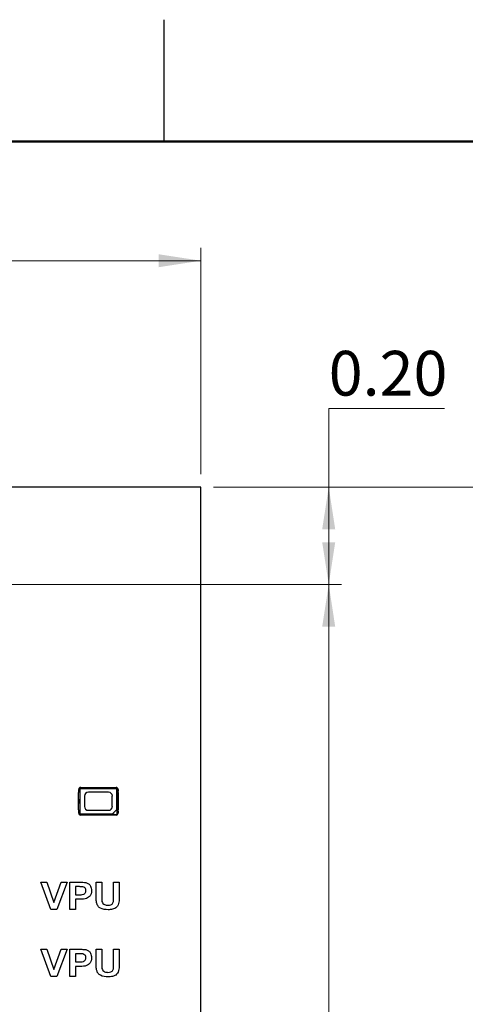
# Model space of a CAD drawing. Units: inches. Extents: x 0.1 to 11.3, y 0.1 to 7.3.
# Drawn here: x 8.2 to 9.1, y 5.2 to 7.2 of the extents above; entities that cross this region are included whole.
import ezdxf

# ---------------------------------------------------------------- set-up
doc = ezdxf.new("R2010")
doc.units = ezdxf.units.IN
doc.header["$LTSCALE"] = 0.666667
doc.header["$MEASUREMENT"] = 0
doc.styles.add('SLDTEXTSTYLE0', font='TXT', dxfattribs={"width": 0.75})
doc.dimstyles.new('SLDDIMSTYLE0', dxfattribs={"dimtxt": 0.091864, "dimasz": 0.086667, "dimexe": 0, "dimexo": 0.0625, "dimgap": 0.022966, "dimtad": 0, "dimtih": 1, "dimtoh": 1, "dimrnd": 1e-09, "dimzin": 4, "dimdsep": 46, "dimtxsty": 'SLDTEXTSTYLE0', "dimsah": 1, "dimcen": 0.09, "dimadec": 0, "dimazin": 1, "dimtfac": 1, "dimtofl": 0, "dimtmove": 0, "dimatfit": 3, "dimfxl": 0, "dimfrac": 2, "dimtolj": 1, "dimtzin": 12, "dimarcsym": 0})
doc.dimstyles.new('SLDDIMSTYLE1', dxfattribs={"dimtxt": 0.091864, "dimasz": 0.086667, "dimexe": 0, "dimexo": 0.0625, "dimgap": 0.022966, "dimtad": 0, "dimtih": 1, "dimtoh": 1, "dimrnd": 1e-09, "dimzin": 0, "dimdsep": 46, "dimtxsty": 'SLDTEXTSTYLE0', "dimsah": 1, "dimcen": 0.09, "dimadec": 0, "dimazin": 0, "dimtfac": 1, "dimtofl": 0, "dimtmove": 0, "dimatfit": 3, "dimfxl": 0, "dimfrac": 2, "dimtolj": 1, "dimtzin": 12, "dimarcsym": 0})
doc.dimstyles.new('SLDDIMSTYLE2', dxfattribs={"dimtxt": 0.091864, "dimasz": 0.086667, "dimexe": 0, "dimexo": 0.0625, "dimgap": 0.022966, "dimtad": 1, "dimrnd": 1e-09, "dimzin": 4, "dimdsep": 46, "dimtxsty": 'SLDTEXTSTYLE0', "dimsah": 1, "dimcen": 0.09, "dimadec": 0, "dimazin": 1, "dimtfac": 1, "dimtofl": 0, "dimtmove": 0, "dimatfit": 3, "dimfxl": 0, "dimfrac": 2, "dimtolj": 1, "dimtzin": 12, "dimarcsym": 0})

# ---------------------------------------------------------------- blocks, each defined once
blk = doc.blocks.new('_D')
at = {"color": 7, "linetype": 'Continuous', "lineweight": 18}
for p, q in [((8.6014, 6.2906), (9.1788, 6.2906)), ((9.1525, 6.2906), (9.1525, 4.5893)), ((9.1525, 2.7906), (9.1525, 4.4434)), ((8.6014, 2.7906), (9.1788, 2.7906))]:
    blk.add_line(p, q, dxfattribs=at)
for points in [[(9.1525, 6.2906), (9.1392, 6.204), (9.1659, 6.204)], [(9.1525, 2.7906), (9.1659, 2.8773), (9.1392, 2.8773)]]:
    blk.add_solid(points, dxfattribs=at)
at = {"color": 7, "linetype": 'Continuous', "lineweight": 18, "insert": (9.0337, 4.5619), "char_height": 0.09186, "attachment_point": 1, "style": 'SLDTEXTSTYLE0'}
blk.add_mtext('3.50', dxfattribs=at)
blk = doc.blocks.new('_D_1')
at = {"color": 7, "linetype": 'Continuous', "lineweight": 18}
for p, q in [((7.3435, 6.0906), (8.8638, 6.0906)), ((8.8376, 6.0906), (8.8376, 4.5893)), ((8.8376, 2.9906), (8.8376, 4.4434)), ((7.3435, 2.9906), (8.8638, 2.9906))]:
    blk.add_line(p, q, dxfattribs=at)
for points in [[(8.8376, 6.0906), (8.8242, 6.004), (8.8509, 6.004)], [(8.8376, 2.9906), (8.8509, 3.0773), (8.8242, 3.0773)]]:
    blk.add_solid(points, dxfattribs=at)
at = {"color": 7, "linetype": 'Continuous', "lineweight": 18, "insert": (8.7188, 4.5619), "char_height": 0.09186, "attachment_point": 1, "style": 'SLDTEXTSTYLE0'}
blk.add_mtext('3.10', dxfattribs=at)
blk = doc.blocks.new('_D_2')
at = {"color": 7, "linetype": 'Continuous', "lineweight": 18}
for p, q in [((9.0751, 6.4517), (8.8376, 6.4517)), ((8.8376, 6.4517), (8.8376, 6.2906)), ((8.6014, 6.2906), (8.8638, 6.2906)), ((8.8376, 6.0906), (8.8376, 6.2906)), ((7.3435, 6.0906), (8.8638, 6.0906))]:
    blk.add_line(p, q, dxfattribs=at)
for points in [[(8.8376, 6.2906), (8.8242, 6.204), (8.8509, 6.204)], [(8.8376, 6.0906), (8.8509, 6.1773), (8.8242, 6.1773)]]:
    blk.add_solid(points, dxfattribs=at)
at = {"color": 7, "linetype": 'Continuous', "lineweight": 18, "insert": (8.8376, 6.5701), "char_height": 0.09186, "attachment_point": 1, "style": 'SLDTEXTSTYLE0'}
blk.add_mtext('0.20', dxfattribs=at)
blk = doc.blocks.new('_D_4')
at = {"color": 7, "linetype": 'Continuous', "lineweight": 18}
for p, q in [((5.0751, 6.3169), (5.0751, 6.7814)), ((8.5751, 6.3169), (8.5751, 6.7814)), ((8.5751, 6.7552), (5.0751, 6.7552))]:
    blk.add_line(p, q, dxfattribs=at)
for points in [[(5.0751, 6.7552), (5.1618, 6.7418), (5.1618, 6.7685)], [(8.5751, 6.7552), (8.4884, 6.7685), (8.4884, 6.7418)]]:
    blk.add_solid(points, dxfattribs=at)
at = {"color": 7, "linetype": 'Continuous', "lineweight": 18, "insert": (6.71, 6.8736), "char_height": 0.09186, "attachment_point": 1, "style": 'SLDTEXTSTYLE0'}
blk.add_mtext('3.50', dxfattribs=at)

msp = doc.modelspace()

# ---------------------------------------------------------------- linework, layer by layer
at = {"color": 7, "linetype": 'Continuous', "lineweight": 25}
for p, q in [((8.5, 7), (8.5, 7.25)), ((8.5751, 6.2906), (5.0751, 6.2906)), ((8.5751, 2.7906), (8.5751, 6.2906)), ((8.3238, 5.6632), (8.3238, 5.6277)), ((8.3244, 5.6632), (8.3238, 5.6632)), ((8.3244, 5.6681), (8.3244, 5.6632)), ((8.3248, 5.6681), (8.3244, 5.6681)), ((8.3248, 5.6671), (8.3248, 5.6699)), ((8.3267, 5.673), (8.3277, 5.672)), ((8.4035, 5.673), (8.3267, 5.673)), ((8.3267, 5.673), (8.3267, 5.6637)), ((8.3267, 5.6637), (8.3267, 5.6498)), ((8.3277, 5.6188), (8.3277, 5.672)), ((8.3277, 5.672), (8.4025, 5.672)), ((8.3287, 5.6738), (8.4015, 5.6738)), ((8.3858, 5.664), (8.3444, 5.664)), ((8.4035, 5.673), (8.4025, 5.672)), ((8.4025, 5.672), (8.4025, 5.6281)), ((8.4035, 5.6637), (8.4035, 5.673)), ((8.4035, 5.6498), (8.4035, 5.6637)), ((8.4055, 5.6699), (8.4055, 5.6671)), ((8.4058, 5.6681), (8.4055, 5.6681)), ((8.4058, 5.6632), (8.4058, 5.6681)), ((8.4064, 5.6632), (8.4058, 5.6632)), ((8.4064, 5.6277), (8.4064, 5.6632)), ((8.3267, 5.6498), (8.3267, 5.641)), ((8.3267, 5.641), (8.3267, 5.6272)), ((8.3366, 5.6561), (8.3366, 5.6348)), ((8.3936, 5.6348), (8.3936, 5.6561)), ((8.4035, 5.641), (8.4035, 5.6498)), ((8.4035, 5.6272), (8.4035, 5.641)), ((8.3238, 5.6277), (8.3244, 5.6277)), ((8.3244, 5.6277), (8.3244, 5.6228)), ((8.3244, 5.6228), (8.3248, 5.6228)), ((8.3248, 5.621), (8.3248, 5.6238)), ((8.3267, 5.6272), (8.3267, 5.6179)), ((8.3444, 5.6269), (8.3858, 5.6269)), ((8.3933, 5.6188), (8.4025, 5.6281)), ((8.4025, 5.6281), (8.4035, 5.6179)), ((8.4035, 5.6179), (8.4035, 5.6272)), ((8.4055, 5.6238), (8.4055, 5.621)), ((8.4055, 5.6228), (8.4058, 5.6228)), ((8.4058, 5.6277), (8.4064, 5.6277)), ((8.4058, 5.6228), (8.4058, 5.6277)), ((8.3267, 5.6179), (8.3277, 5.6188)), ((8.3267, 5.6179), (8.4035, 5.6179)), ((8.3933, 5.6188), (8.3277, 5.6188)), ((8.4015, 5.6171), (8.3287, 5.6171)), ((8.4035, 5.6179), (8.3933, 5.6188)), ((8.247, 5.4795), (8.2592, 5.4795)), ((8.2676, 5.4235), (8.247, 5.4795)), ((8.2592, 5.4795), (8.2739, 5.4379)), ((8.2739, 5.4379), (8.2887, 5.4795)), ((8.3009, 5.4795), (8.2795, 5.4235)), ((8.2887, 5.4795), (8.3009, 5.4795)), ((8.3066, 5.4235), (8.3066, 5.4795)), ((8.3066, 5.4795), (8.3254, 5.4795)), ((8.3604, 5.4795), (8.3719, 5.4795)), ((8.3604, 5.4498), (8.3604, 5.4795)), ((8.3719, 5.4795), (8.3719, 5.4491)), ((8.3963, 5.4795), (8.4078, 5.4795)), ((8.3963, 5.4485), (8.3963, 5.4795)), ((8.4078, 5.4795), (8.4078, 5.4502)), ((8.324, 5.4702), (8.3181, 5.4702)), ((8.3181, 5.4702), (8.3181, 5.4537)), ((8.3181, 5.4537), (8.3248, 5.4537)), ((8.3258, 5.4443), (8.3181, 5.4443)), ((8.3181, 5.4443), (8.3181, 5.4235)), ((8.2795, 5.4235), (8.2676, 5.4235)), ((8.3181, 5.4235), (8.3066, 5.4235)), ((8.247, 5.3417), (8.2592, 5.3417)), ((8.2676, 5.2857), (8.247, 5.3417)), ((8.2592, 5.3417), (8.2739, 5.3001)), ((8.2739, 5.3001), (8.2887, 5.3417)), ((8.3009, 5.3417), (8.2795, 5.2857)), ((8.2887, 5.3417), (8.3009, 5.3417)), ((8.3066, 5.3417), (8.3254, 5.3417)), ((8.3066, 5.2857), (8.3066, 5.3417)), ((8.3604, 5.3417), (8.3719, 5.3417)), ((8.3604, 5.312), (8.3604, 5.3417)), ((8.3719, 5.3417), (8.3719, 5.3113)), ((8.3963, 5.3107), (8.3963, 5.3417)), ((8.3963, 5.3417), (8.4078, 5.3417)), ((8.4078, 5.3417), (8.4078, 5.3124)), ((8.324, 5.3324), (8.3181, 5.3324)), ((8.3181, 5.3324), (8.3181, 5.3159)), ((8.3181, 5.3159), (8.3248, 5.3159)), ((8.3258, 5.3065), (8.3181, 5.3065)), ((8.3181, 5.3065), (8.3181, 5.2857)), ((8.2795, 5.2857), (8.2676, 5.2857)), ((8.3181, 5.2857), (8.3066, 5.2857))]:
    msp.add_line(p, q, dxfattribs=at)
at = {"color": 7, "linetype": 'Continuous', "lineweight": 50}
msp.add_line((0.3333, 7), (11, 7), dxfattribs=at)
at = {"color": 7, "linetype": 'Continuous', "lineweight": 25}
for centre, radius, start, end in [((8.3287, 5.6699), 0.00394, 90, 180), ((8.3287, 5.6671), 0.00394, 180, 240), ((8.3444, 5.6561), 0.00787, 90, 180), ((8.3858, 5.6561), 0.00787, 0, 90), ((8.4015, 5.6699), 0.00394, 0, 90), ((8.4015, 5.6671), 0.00394, 300, 0), ((8.3307, 5.6454), 0.00591, 131.8103, 228.1897), ((8.3996, 5.6454), 0.00591, 311.8103, 48.1897), ((8.3287, 5.6238), 0.00394, 120, 180), ((8.3287, 5.621), 0.00394, 180, 270), ((8.3444, 5.6348), 0.00787, 180, 270), ((8.3858, 5.6348), 0.00787, 270, 0), ((8.4015, 5.621), 0.00394, 270, 0), ((8.4015, 5.6238), 0.00394, 0, 60)]:
    msp.add_arc(centre, radius, start, end, dxfattribs=at)
for points, knots in [([(8.3259, 5.6643), (8.3259, 5.6643), (8.3255, 5.6646), (8.3252, 5.6653), (8.3248, 5.6663), (8.3248, 5.6668), (8.3248, 5.6671)], [0, 0, 0, 0, 0.013376, 0.517094, 0.773432, 1, 1, 1, 1]), ([(8.4055, 5.6671), (8.4054, 5.6669), (8.4054, 5.6663), (8.4051, 5.6653), (8.4046, 5.6645), (8.404, 5.6641), (8.4039, 5.664)], [0, 0, 0, 0, 0.175392, 0.36569, 0.841004, 1, 1, 1, 1]), ([(8.3264, 5.6413), (8.3264, 5.6413), (8.3258, 5.6418), (8.3253, 5.6428), (8.3248, 5.6443), (8.3247, 5.6455), (8.3248, 5.6467), (8.3253, 5.6481), (8.3258, 5.6492), (8.3265, 5.6497), (8.3266, 5.6497)], [0, 0, 0, 0, 0.002149, 0.266884, 0.377831, 0.489518, 0.604845, 0.724837, 0.976786, 1, 1, 1, 1]), ([(8.4038, 5.6496), (8.4038, 5.6496), (8.4044, 5.6491), (8.4049, 5.6481), (8.4054, 5.6466), (8.4055, 5.6454), (8.4054, 5.6442), (8.4049, 5.6428), (8.4044, 5.6417), (8.4037, 5.6412), (8.4036, 5.6412)], [0, 0, 0, 0, 0.002149, 0.266884, 0.377831, 0.489518, 0.604845, 0.724836, 0.976786, 1, 1, 1, 1]), ([(8.3248, 5.6238), (8.3248, 5.624), (8.3248, 5.6246), (8.3251, 5.6256), (8.3256, 5.6264), (8.3262, 5.6268), (8.3264, 5.6269)], [0, 0, 0, 0, 0.175392, 0.36569, 0.841004, 1, 1, 1, 1]), ([(8.4043, 5.6266), (8.4043, 5.6266), (8.4047, 5.6263), (8.4051, 5.6256), (8.4054, 5.6246), (8.4054, 5.6241), (8.4055, 5.6238)], [0, 0, 0, 0, 0.0133764, 0.5170945, 0.7734315, 1, 1, 1, 1]), ([(8.3254, 5.4795), (8.328, 5.4795), (8.3327, 5.4795), (8.3373, 5.4789), (8.3394, 5.4787)], [0, 0, 0, 0, 0.560313, 1, 1, 1, 1]), ([(8.3394, 5.4787), (8.3413, 5.4779), (8.3451, 5.4764), (8.3502, 5.4707), (8.3508, 5.4654), (8.3511, 5.4621)], [0, 0, 0, 0, 0.280414, 0.56122, 1, 1, 1, 1]), ([(8.3328, 5.4698), (8.3311, 5.4699), (8.3282, 5.4702), (8.3253, 5.4702), (8.324, 5.4702)], [0, 0, 0, 0, 0.5598448, 1, 1, 1, 1]), ([(8.3248, 5.4537), (8.3281, 5.4535), (8.3322, 5.4534), (8.3366, 5.4556), (8.3383, 5.4573), (8.3394, 5.4595), (8.3396, 5.4611), (8.3396, 5.462)], [0, 0, 0, 0, 0.499857, 0.624978, 0.749941, 0.874908, 1, 1, 1, 1]), ([(8.3396, 5.462), (8.3395, 5.463), (8.3393, 5.4652), (8.337, 5.4684), (8.3344, 5.4692), (8.3328, 5.4698)], [0, 0, 0, 0, 0.28121, 0.561746, 1, 1, 1, 1]), ([(8.3511, 5.4621), (8.351, 5.4599), (8.3507, 5.4556), (8.3474, 5.4502), (8.343, 5.4467), (8.3397, 5.4457), (8.3381, 5.4451)], [0, 0, 0, 0, 0.280233, 0.559772, 0.779838, 1, 1, 1, 1]), ([(8.3381, 5.4451), (8.3358, 5.4448), (8.3317, 5.4443), (8.3276, 5.4443), (8.3258, 5.4443)], [0, 0, 0, 0, 0.559829, 1, 1, 1, 1]), ([(8.3616, 5.4356), (8.3612, 5.4382), (8.3605, 5.4429), (8.3605, 5.4477), (8.3604, 5.4498)], [0, 0, 0, 0, 0.5596947, 1, 1, 1, 1]), ([(8.3719, 5.4491), (8.3719, 5.4474), (8.3719, 5.4442), (8.3722, 5.4411), (8.3724, 5.4397)], [0, 0, 0, 0, 0.560236, 1, 1, 1, 1]), ([(8.3724, 5.4397), (8.3729, 5.4384), (8.374, 5.4356), (8.3785, 5.4325), (8.3822, 5.4323), (8.3845, 5.4321)], [0, 0, 0, 0, 0.27963, 0.559718, 1, 1, 1, 1]), ([(8.3845, 5.4321), (8.3865, 5.4322), (8.3896, 5.4323), (8.3931, 5.4343), (8.3958, 5.4373), (8.3963, 5.4426), (8.3963, 5.4465), (8.3963, 5.4485)], [0, 0, 0, 0, 0.2499722, 0.3749552, 0.5000021, 0.7489388, 1, 1, 1, 1]), ([(8.4078, 5.4502), (8.4079, 5.4463), (8.4081, 5.4385), (8.4038, 5.4276), (8.3941, 5.4231), (8.3879, 5.4229), (8.3848, 5.4228)], [0, 0, 0, 0, 0.282311, 0.558547, 0.778613, 1, 1, 1, 1]), ([(8.3848, 5.4228), (8.3794, 5.4231), (8.3717, 5.4235), (8.364, 5.4297), (8.3624, 5.4336), (8.3616, 5.4356)], [0, 0, 0, 0, 0.558448, 0.779393, 1, 1, 1, 1]), ([(8.3254, 5.3417), (8.328, 5.3417), (8.3327, 5.3417), (8.3373, 5.3411), (8.3394, 5.3409)], [0, 0, 0, 0, 0.560314, 1, 1, 1, 1]), ([(8.3394, 5.3409), (8.3413, 5.3401), (8.3451, 5.3386), (8.3502, 5.3329), (8.3508, 5.3276), (8.3511, 5.3243)], [0, 0, 0, 0, 0.280416, 0.56122, 1, 1, 1, 1]), ([(8.3328, 5.332), (8.3311, 5.3321), (8.3282, 5.3324), (8.3253, 5.3324), (8.324, 5.3324)], [0, 0, 0, 0, 0.5598448, 1, 1, 1, 1]), ([(8.3248, 5.3159), (8.3281, 5.3157), (8.3322, 5.3156), (8.3366, 5.3178), (8.3383, 5.3195), (8.3394, 5.3217), (8.3396, 5.3234), (8.3396, 5.3242)], [0, 0, 0, 0, 0.499856, 0.624976, 0.749942, 0.874905, 1, 1, 1, 1]), ([(8.3396, 5.3242), (8.3395, 5.3252), (8.3393, 5.3274), (8.337, 5.3306), (8.3344, 5.3315), (8.3328, 5.332)], [0, 0, 0, 0, 0.281205, 0.561741, 1, 1, 1, 1]), ([(8.3511, 5.3243), (8.351, 5.3221), (8.3507, 5.3178), (8.3474, 5.3124), (8.343, 5.3089), (8.3397, 5.3079), (8.3381, 5.3073)], [0, 0, 0, 0, 0.280232, 0.559773, 0.779839, 1, 1, 1, 1]), ([(8.3381, 5.3073), (8.3358, 5.3071), (8.3317, 5.3065), (8.3276, 5.3065), (8.3258, 5.3065)], [0, 0, 0, 0, 0.559829, 1, 1, 1, 1]), ([(8.3616, 5.2978), (8.3612, 5.3004), (8.3605, 5.3051), (8.3605, 5.3099), (8.3604, 5.312)], [0, 0, 0, 0, 0.5596895, 1, 1, 1, 1]), ([(8.3848, 5.285), (8.3794, 5.2853), (8.3717, 5.2857), (8.364, 5.2919), (8.3624, 5.2959), (8.3616, 5.2978)], [0, 0, 0, 0, 0.558448, 0.7793904, 1, 1, 1, 1]), ([(8.3719, 5.3113), (8.3719, 5.3096), (8.3719, 5.3064), (8.3722, 5.3033), (8.3724, 5.3019)], [0, 0, 0, 0, 0.560236, 1, 1, 1, 1]), ([(8.3724, 5.3019), (8.3729, 5.3006), (8.374, 5.2978), (8.3785, 5.2947), (8.3822, 5.2945), (8.3845, 5.2943)], [0, 0, 0, 0, 0.279634, 0.559718, 1, 1, 1, 1]), ([(8.3845, 5.2943), (8.3865, 5.2944), (8.3896, 5.2945), (8.3931, 5.2965), (8.3958, 5.2995), (8.3963, 5.3048), (8.3963, 5.3087), (8.3963, 5.3107)], [0, 0, 0, 0, 0.249972, 0.374955, 0.500002, 0.748936, 1, 1, 1, 1]), ([(8.4078, 5.3124), (8.4079, 5.3085), (8.4081, 5.3007), (8.4038, 5.2898), (8.3941, 5.2854), (8.3879, 5.2851), (8.3848, 5.285)], [0, 0, 0, 0, 0.28231, 0.558547, 0.778612, 1, 1, 1, 1])]:
    msp.add_open_spline(points, degree=3, knots=knots, dxfattribs=at)

# ---------------------------------------------------------------- dimensions: what is measured, and where the dimension line sits
at = {"color": 7, "linetype": 'Continuous', "lineweight": 18}
for base, p1, p2, angle, dimstyle, picture, middle in [((5.0751, 6.7552), (8.5751, 6.2906), (5.0751, 6.2906), 0, 'SLDDIMSTYLE2', '_D_4', (6.8288, 6.7552)), ((8.8376, 6.2906), (7.3172, 6.0906), (8.5751, 6.2906), 90, 'SLDDIMSTYLE1', '_D_2', (8.8376, 6.5246)), ((9.1525, 6.2906), (8.5751, 2.7906), (8.5751, 6.2906), 90, 'SLDDIMSTYLE0', '_D', (9.1525, 4.5164)), ((8.8376, 2.9906), (7.3172, 6.0906), (7.3172, 2.9906), 90, 'SLDDIMSTYLE0', '_D_1', (8.8376, 4.5164))]:
    dim = msp.add_linear_dim(base=base, p1=p1, p2=p2, angle=angle, dimstyle=dimstyle, dxfattribs=at)
    dim.commit()
    dim.dimension.update_dxf_attribs({"geometry": picture, "text_midpoint": middle, "dimtype": 160})

doc.saveas('drawing.dxf')
